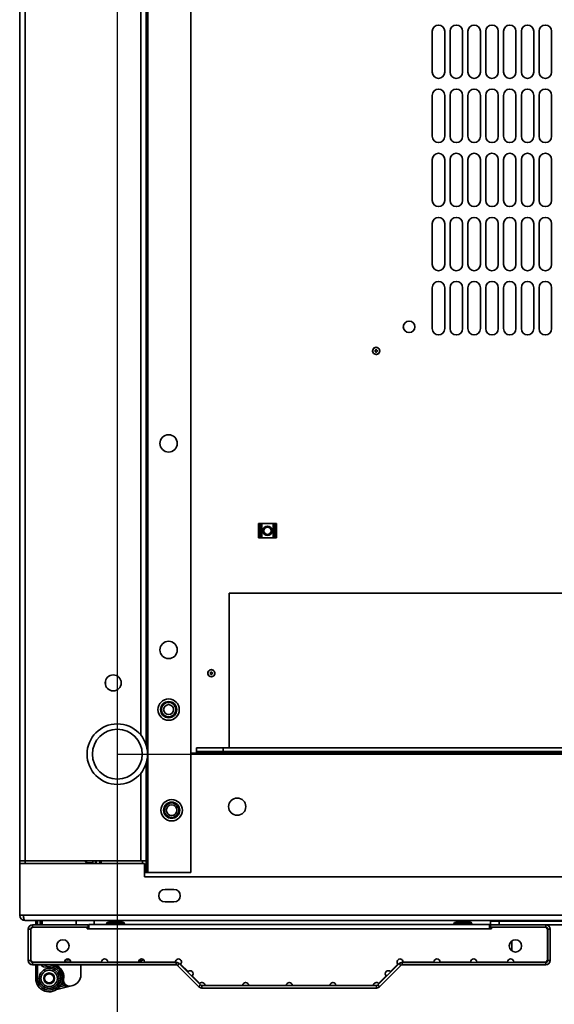
# Model space of a CAD drawing. Units: millimetres. Extents: x -3455 to -503, y -1928 to 2144.
# Drawn here: x -3326 to -3026, y -1651 to -1098 of the extents above; entities that cross this region are included whole.
import ezdxf

# ---------------------------------------------------------------- set-up
doc = ezdxf.new("R2010")
doc.units = ezdxf.units.MM
doc.header["$PDSIZE"] = -1
doc.linetypes.add('SLD-Сплошная', pattern=[0])
doc.layers.add('ТЕКСТ', color=150, linetype='SLD-Сплошная')
doc.styles.add('SLDTEXTSTYLE2', font='txt')
doc.dimstyles.new('SLDDIMSTYLE0', dxfattribs={"dimtxt": 70, "dimasz": 70, "dimexe": 0, "dimexo": 0.0625, "dimgap": 17.5, "dimtad": 2, "dimdec": 1, "dimrnd": 1e-09, "dimzin": 12, "dimdsep": 46, "dimtxsty": 'SLDTEXTSTYLE2', "dimsah": 1, "dimcen": 0.09, "dimadec": 0, "dimazin": 3, "dimtfac": 1, "dimtdec": 1, "dimtofl": 0, "dimtmove": 0, "dimatfit": 3, "dimfxl": 0, "dimfrac": 2, "dimtolj": 1, "dimtzin": 12, "dimarcsym": 0})

# ---------------------------------------------------------------- blocks, each defined once
blk = doc.blocks.new('_D_2')
at = {"layer": 'Defpoints', "color": 0}
for p in [(-3270.92, -577.04), (-3270.92, -1510.04), (-2517.19, -1510.04)]:
    blk.add_point(p, dxfattribs=at)
at = {"layer": 'ТЕКСТ', "color": 0, "lineweight": -2}
for p, q in [((-3270.85, -577.04), (-2517.19, -577.04)), ((-2517.19, -647.04), (-2517.19, -1440.04)), ((-3270.85, -1510.04), (-2517.19, -1510.04))]:
    blk.add_line(p, q, dxfattribs=at)
at = {"layer": 'ТЕКСТ', "color": 0}
for points in [[(-2528.86, -647.04), (-2505.53, -647.04), (-2517.19, -577.04)], [(-2528.86, -1440.04), (-2505.53, -1440.04), (-2517.19, -1510.04)]]:
    blk.add_solid(points, dxfattribs=at)
at = {"layer": 'ТЕКСТ', "color": 0, "insert": (-2497.19, -1043.54), "char_height": 70, "attachment_point": 2, "rotation": 90, "style": 'SLDTEXTSTYLE2'}
blk.add_mtext('\\A1;933', dxfattribs=at)
blk = doc.blocks.new('_D_3')
at = {"layer": 'Defpoints', "color": 0}
for p in [(-3270.92, -577.04), (-2778.52, -577.04), (-2778.52, -1815.41)]:
    blk.add_point(p, dxfattribs=at)
at = {"layer": 'ТЕКСТ', "color": 0, "lineweight": -2}
for p, q in [((-3270.92, -577.1), (-3270.92, -1815.41)), ((-2778.52, -577.1), (-2778.52, -1815.41)), ((-3200.92, -1815.41), (-2848.52, -1815.41))]:
    blk.add_line(p, q, dxfattribs=at)
at = {"layer": 'ТЕКСТ', "color": 0}
for points in [[(-3200.92, -1803.74), (-3200.92, -1827.08), (-3270.92, -1815.41)], [(-2848.52, -1803.74), (-2848.52, -1827.08), (-2778.52, -1815.41)]]:
    blk.add_solid(points, dxfattribs=at)
at = {"layer": 'ТЕКСТ', "color": 0, "insert": (-3024.72, -1835.41), "char_height": 70, "attachment_point": 2, "style": 'SLDTEXTSTYLE2'}
blk.add_mtext('\\A1;492.4', dxfattribs=at)

msp = doc.modelspace()

# ---------------------------------------------------------------- linework, layer by layer
at = {"color": 7, "linetype": 'SLD-Сплошная', "lineweight": 35}
for p, q in [((-3253.72, -1576.54), (-3253.72, -510.54)), ((-3229.72, -1576.54), (-3229.72, -510.54)), ((-3325.72, -1570.04), (-3325.72, -517.04)), ((-3322.72, -1570.04), (-3322.72, -517.04)), ((-3254.72, -1504.88), (-3254.72, -1048.69)), ((-3257.72, -1499.32), (-3257.72, -1054.25)), ((-3094.12, -1127.08), (-3094.12, -1104.08)), ((-3087.12, -1104.08), (-3087.12, -1127.08)), ((-3084.12, -1127.08), (-3084.12, -1104.08)), ((-3077.12, -1104.08), (-3077.12, -1127.08)), ((-3074.12, -1127.08), (-3074.12, -1104.08)), ((-3067.12, -1104.08), (-3067.12, -1127.08)), ((-3064.12, -1127.08), (-3064.12, -1104.08)), ((-3057.12, -1104.08), (-3057.12, -1127.08)), ((-3054.12, -1127.08), (-3054.12, -1104.08)), ((-3047.12, -1104.08), (-3047.12, -1127.08)), ((-3044.12, -1127.08), (-3044.12, -1104.08)), ((-3037.12, -1104.08), (-3037.12, -1127.08)), ((-3034.12, -1127.08), (-3034.12, -1104.08)), ((-3027.12, -1104.08), (-3027.12, -1127.08)), ((-3094.12, -1163.08), (-3094.12, -1140.08)), ((-3087.12, -1140.08), (-3087.12, -1163.08)), ((-3084.12, -1163.08), (-3084.12, -1140.08)), ((-3077.12, -1140.08), (-3077.12, -1163.08)), ((-3074.12, -1163.08), (-3074.12, -1140.08)), ((-3067.12, -1140.08), (-3067.12, -1163.08)), ((-3064.12, -1163.08), (-3064.12, -1140.08)), ((-3057.12, -1140.08), (-3057.12, -1163.08)), ((-3054.12, -1163.08), (-3054.12, -1140.08)), ((-3047.12, -1140.08), (-3047.12, -1163.08)), ((-3044.12, -1163.08), (-3044.12, -1140.08)), ((-3037.12, -1140.08), (-3037.12, -1163.08)), ((-3034.12, -1163.08), (-3034.12, -1140.08)), ((-3027.12, -1140.08), (-3027.12, -1163.08)), ((-3094.12, -1199.08), (-3094.12, -1176.08)), ((-3087.12, -1176.08), (-3087.12, -1199.08)), ((-3084.12, -1199.08), (-3084.12, -1176.08)), ((-3077.12, -1176.08), (-3077.12, -1199.08)), ((-3074.12, -1199.08), (-3074.12, -1176.08)), ((-3067.12, -1176.08), (-3067.12, -1199.08)), ((-3064.12, -1199.08), (-3064.12, -1176.08)), ((-3057.12, -1176.08), (-3057.12, -1199.08)), ((-3054.12, -1199.08), (-3054.12, -1176.08)), ((-3047.12, -1176.08), (-3047.12, -1199.08)), ((-3044.12, -1199.08), (-3044.12, -1176.08)), ((-3037.12, -1176.08), (-3037.12, -1199.08)), ((-3034.12, -1199.08), (-3034.12, -1176.08)), ((-3027.12, -1176.08), (-3027.12, -1199.08)), ((-3094.12, -1235.08), (-3094.12, -1212.08)), ((-3087.12, -1212.08), (-3087.12, -1235.08)), ((-3084.12, -1235.08), (-3084.12, -1212.08)), ((-3077.12, -1212.08), (-3077.12, -1235.08)), ((-3074.12, -1235.08), (-3074.12, -1212.08)), ((-3067.12, -1212.08), (-3067.12, -1235.08)), ((-3064.12, -1235.08), (-3064.12, -1212.08)), ((-3057.12, -1212.08), (-3057.12, -1235.08)), ((-3054.12, -1235.08), (-3054.12, -1212.08)), ((-3047.12, -1212.08), (-3047.12, -1235.08)), ((-3044.12, -1235.08), (-3044.12, -1212.08)), ((-3037.12, -1212.08), (-3037.12, -1235.08)), ((-3034.12, -1235.08), (-3034.12, -1212.08)), ((-3027.12, -1212.08), (-3027.12, -1235.08)), ((-3094.12, -1271.08), (-3094.12, -1248.08)), ((-3087.12, -1248.08), (-3087.12, -1271.08)), ((-3084.12, -1271.08), (-3084.12, -1248.08)), ((-3077.12, -1248.08), (-3077.12, -1271.08)), ((-3074.12, -1271.08), (-3074.12, -1248.08)), ((-3067.12, -1248.08), (-3067.12, -1271.08)), ((-3064.12, -1271.08), (-3064.12, -1248.08)), ((-3057.12, -1248.08), (-3057.12, -1271.08)), ((-3054.12, -1271.08), (-3054.12, -1248.08)), ((-3047.12, -1248.08), (-3047.12, -1271.08)), ((-3044.12, -1271.08), (-3044.12, -1248.08)), ((-3037.12, -1248.08), (-3037.12, -1271.08)), ((-3034.12, -1271.08), (-3034.12, -1248.08)), ((-3027.12, -1248.08), (-3027.12, -1271.08)), ((-3127.04, -1282.17), (-3127.33, -1282.62)), ((-3126.13, -1283.89), (-3125.92, -1284.09)), ((-3125.63, -1282.98), (-3125.91, -1283.05)), ((-3125.09, -1283.86), (-3125.01, -1283.59)), ((-3190.82, -1380.6), (-3191.62, -1380.6)), ((-3191.62, -1380.6), (-3191.62, -1381.45)), ((-3191.62, -1382.45), (-3191.62, -1381.45)), ((-3191.62, -1381.45), (-3190.82, -1381.45)), ((-3190.82, -1380.6), (-3190.82, -1381.45)), ((-3189.82, -1380.6), (-3190.82, -1380.6)), ((-3190.82, -1381.45), (-3190.82, -1382.45)), ((-3189.82, -1388.6), (-3189.82, -1380.6)), ((-3183.42, -1380.6), (-3189.82, -1380.6)), ((-3183.42, -1388.6), (-3183.42, -1380.6)), ((-3182.42, -1380.6), (-3183.42, -1380.6)), ((-3181.62, -1380.6), (-3182.42, -1380.6)), ((-3182.42, -1381.45), (-3182.42, -1380.6)), ((-3182.42, -1381.45), (-3181.62, -1381.45)), ((-3182.42, -1382.45), (-3182.42, -1381.45)), ((-3181.62, -1380.6), (-3181.62, -1381.45)), ((-3181.62, -1381.45), (-3181.62, -1382.45)), ((-3190.82, -1382.45), (-3191.62, -1382.45)), ((-3191.62, -1386.75), (-3191.62, -1382.45)), ((-3191.62, -1386.75), (-3190.82, -1386.75)), ((-3191.62, -1387.75), (-3191.62, -1386.75)), ((-3190.82, -1387.75), (-3191.62, -1387.75)), ((-3191.62, -1387.75), (-3191.62, -1388.6)), ((-3190.82, -1386.75), (-3190.82, -1382.45)), ((-3190.82, -1386.75), (-3190.82, -1387.75)), ((-3190.82, -1387.75), (-3190.82, -1388.6)), ((-3181.62, -1382.45), (-3182.42, -1382.45)), ((-3182.42, -1386.75), (-3182.42, -1382.45)), ((-3182.42, -1386.75), (-3181.62, -1386.75)), ((-3182.42, -1387.75), (-3182.42, -1386.75)), ((-3181.62, -1387.75), (-3182.42, -1387.75)), ((-3182.42, -1388.6), (-3182.42, -1387.75)), ((-3181.62, -1386.75), (-3181.62, -1382.45)), ((-3181.62, -1386.75), (-3181.62, -1387.75)), ((-3181.62, -1387.75), (-3181.62, -1388.6)), ((-3190.82, -1388.6), (-3191.62, -1388.6)), ((-3189.82, -1388.6), (-3190.82, -1388.6)), ((-3183.42, -1388.6), (-3189.82, -1388.6)), ((-3182.42, -1388.6), (-3183.42, -1388.6)), ((-3181.62, -1388.6), (-3182.42, -1388.6)), ((-3208.12, -1419.6), (-2843.12, -1419.6)), ((-3208.12, -1506.54), (-3208.12, -1419.6)), ((-3218.7, -1464.45), (-3218.7, -1464.74)), ((-3218.12, -1462.6), (-3218.64, -1462.7)), ((-3217.7, -1464.16), (-3217.95, -1464.02)), ((-3217.95, -1465.17), (-3217.7, -1465.03)), ((-3277.62, -1470.98), (-3277.62, -1469.09)), ((-3226.42, -1509.54), (-3229.72, -1509.54)), ((-3226.42, -1508.54), (-3226.42, -1506.54)), ((-3226.42, -1506.54), (-3211.42, -1506.54)), ((-3211.42, -1508.54), (-3226.42, -1508.54)), ((-3226.42, -1508.54), (-3226.42, -1509.54)), ((-2824.82, -1509.54), (-3226.42, -1509.54)), ((-3211.42, -1506.54), (-3211.42, -1508.54)), ((-2839.82, -1506.54), (-3211.42, -1506.54)), ((-2839.82, -1508.54), (-3211.42, -1508.54)), ((-3254.72, -1570.04), (-3254.72, -1515.19)), ((-3257.72, -1570.04), (-3257.72, -1520.75)), ((-3322.72, -1570.04), (-3325.72, -1570.04)), ((-3325.72, -1570.04), (-3325.72, -1595.04)), ((-3257.72, -1570.04), (-3322.72, -1570.04)), ((-3322.72, -1570.04), (-3322.72, -1571.54)), ((-3288.72, -1570.59), (-3288.72, -1570.04)), ((-3288.22, -1570.04), (-3288.22, -1571.09)), ((-3284.72, -1570.04), (-3284.72, -1571.09)), ((-3283.22, -1570.04), (-3283.22, -1571.09)), ((-3282.72, -1570.04), (-3282.72, -1571.54)), ((-3280.72, -1570.04), (-3280.72, -1571.54)), ((-3280.62, -1570.04), (-3280.62, -1571.54)), ((-3280.02, -1571.54), (-3280.02, -1570.04)), ((-3254.72, -1570.04), (-3257.72, -1570.04)), ((-3256.72, -1571.54), (-3256.72, -1570.04)), ((-3254.72, -1570.04), (-3254.72, -1576.54)), ((-3325.62, -1600.54), (-3325.62, -1571.54)), ((-3255.62, -1571.54), (-3325.62, -1571.54)), ((-3288.72, -1570.59), (-3288.22, -1571.09)), ((-3288.22, -1571.09), (-3284.72, -1571.09)), ((-3284.72, -1571.09), (-3284.56, -1571.54)), ((-3283.37, -1571.54), (-3283.22, -1571.09)), ((-3283.22, -1571.09), (-3282.72, -1571.09)), ((-3255.62, -1579.04), (-3255.62, -1571.54)), ((-3254.72, -1576.54), (-3255.62, -1576.54)), ((-3255.62, -1579.04), (-2795.62, -1579.04)), ((-3253.72, -1576.54), (-3254.72, -1576.54)), ((-3229.72, -1576.54), (-3253.72, -1576.54)), ((-3239.12, -1586.04), (-3244.12, -1586.04)), ((-3325.72, -1595.04), (-3325.62, -1595.04)), ((-3244.12, -1593.04), (-3239.12, -1593.04)), ((-3325.62, -1600.54), (-3323.62, -1600.54)), ((-2727.62, -1600.54), (-3323.62, -1600.54)), ((-2728.62, -1603.54), (-3322.62, -1603.54)), ((-3316.72, -1603.54), (-3316.72, -1605.89)), ((-3315.72, -1605.89), (-3315.72, -1603.54)), ((-3314.22, -1603.54), (-3314.22, -1605.89)), ((-3313.22, -1603.54), (-3313.22, -1605.89)), ((-3313.02, -1603.54), (-3313.02, -1605.89)), ((-3293.97, -1605.89), (-3293.97, -1603.54)), ((-3283.97, -1605.69), (-3283.97, -1603.54)), ((-3319.52, -1608.29), (-3320.92, -1608.29)), ((-3320.92, -1608.29), (-3320.92, -1625.99)), ((-3319.52, -1608.29), (-3319.52, -1625.99)), ((-3318.42, -1607.29), (-3319.42, -1608.29)), ((-3319.42, -1625.79), (-3319.42, -1608.29)), ((-3318.52, -1607.29), (-3318.52, -1605.89)), ((-3287.32, -1605.89), (-3318.52, -1605.89)), ((-3287.32, -1607.29), (-3318.52, -1607.29)), ((-3318.42, -1607.29), (-3287.92, -1607.29)), ((-3287.92, -1607.29), (-3287.92, -1608.09)), ((-3287.92, -1608.09), (-3286.92, -1608.09)), ((-3287.32, -1605.89), (-3287.32, -1607.29)), ((-3286.92, -1605.69), (-3061.92, -1605.69)), ((-3286.92, -1608.09), (-3286.92, -1605.69)), ((-3061.92, -1608.09), (-3286.92, -1608.09)), ((-3276.92, -1605.39), (-3276.92, -1605.69)), ((-3271.92, -1605.39), (-3276.92, -1605.39)), ((-3275.92, -1604.39), (-3271.92, -1604.39)), ((-3271.92, -1604.39), (-3267.92, -1604.39)), ((-3266.92, -1605.39), (-3271.92, -1605.39)), ((-3266.92, -1605.69), (-3266.92, -1605.39)), ((-3081.92, -1605.39), (-3081.92, -1605.69)), ((-3076.92, -1605.39), (-3081.92, -1605.39)), ((-3080.92, -1604.39), (-3076.92, -1604.39)), ((-3076.92, -1604.39), (-3072.92, -1604.39)), ((-3071.92, -1605.39), (-3076.92, -1605.39)), ((-3071.92, -1605.69), (-3071.92, -1605.39)), ((-3061.92, -1605.69), (-3061.92, -1608.09)), ((-3060.92, -1608.09), (-3061.92, -1608.09)), ((-3061.52, -1605.89), (-3061.52, -1603.89)), ((-3061.52, -1603.89), (-3056.52, -1603.89)), ((-3030.32, -1605.89), (-3061.52, -1605.89)), ((-3061.52, -1605.89), (-3061.52, -1607.29)), ((-3030.32, -1607.29), (-3061.52, -1607.29)), ((-3060.92, -1607.29), (-3060.92, -1608.09)), ((-3060.92, -1607.29), (-3030.42, -1607.29)), ((-3056.52, -1603.89), (-3056.52, -1605.89)), ((-3056.52, -1603.89), (-3001.52, -1603.89)), ((-3029.42, -1608.29), (-3030.42, -1607.29)), ((-3030.32, -1607.29), (-3030.32, -1605.89)), ((-3030.32, -1605.89), (-3020.92, -1605.89)), ((-3029.42, -1608.29), (-3029.42, -1625.79)), ((-3029.32, -1608.29), (-3027.92, -1608.29)), ((-3029.32, -1625.99), (-3029.32, -1608.29)), ((-3027.92, -1625.99), (-3027.92, -1608.29)), ((-3049.52, -1615.05), (-3049.52, -1620.52)), ((-3297.62, -1625.49), (-3299.81, -1625.49)), ((-3298.92, -1625.1), (-3298.92, -1625.49)), ((-3256.92, -1625.13), (-3256.92, -1626.19)), ((-3320.92, -1625.99), (-3319.52, -1625.99)), ((-3319.42, -1625.79), (-3318.42, -1626.79)), ((-3318.52, -1626.69), (-3318.52, -1626.99)), ((-3318.52, -1626.99), (-3318.52, -1628.39)), ((-3318.52, -1626.99), (-3237.83, -1626.99)), ((-3318.52, -1628.39), (-3237.83, -1628.39)), ((-3300.42, -1626.79), (-3318.42, -1626.79)), ((-3317.12, -1626.79), (-3317.12, -1626.99)), ((-3316.72, -1626.79), (-3316.72, -1626.99)), ((-3316.72, -1628.39), (-3316.72, -1635.99)), ((-3315.72, -1626.99), (-3315.72, -1626.79)), ((-3315.72, -1635.99), (-3315.72, -1628.39)), ((-3314.22, -1626.66), (-3314.18, -1626.99)), ((-3313.19, -1626.99), (-3313.21, -1626.79)), ((-3310.57, -1629.59), (-3310.79, -1628.61)), ((-3305.17, -1626.79), (-3305.17, -1626.93)), ((-3303.61, -1630.88), (-3303.01, -1630.28)), ((-3303.08, -1626.99), (-3303.04, -1626.98)), ((-3303.07, -1626.99), (-3303.07, -1626.99)), ((-3302.31, -1626.99), (-3302.02, -1626.94)), ((-3301.39, -1626.99), (-3300.93, -1626.89)), ((-3300.91, -1626.88), (-3300.98, -1626.99)), ((-3300.98, -1626.99), (-3300.93, -1626.89)), ((-3300.37, -1626.99), (-3300.09, -1626.89)), ((-3300.16, -1626.99), (-3300.09, -1626.89)), ((-3299.93, -1626.68), (-3300.15, -1626.99)), ((-3299.28, -1626.99), (-3298.92, -1626.49)), ((-3298.92, -1626.49), (-3298.17, -1626.99)), ((-3298.38, -1626.99), (-3298.31, -1626.89)), ((-3297.44, -1626.89), (-3297.75, -1626.68)), ((-3297.51, -1626.99), (-3297.44, -1626.89)), ((-3297.1, -1626.99), (-3297.44, -1626.89)), ((-3279.72, -1626.79), (-3297.02, -1626.79)), ((-3296.7, -1626.99), (-3296.64, -1626.89)), ((-3296.11, -1626.99), (-3296.64, -1626.89)), ((-3296.64, -1626.89), (-3296.64, -1626.89)), ((-3295.24, -1626.99), (-3295.52, -1626.95)), ((-3295.4, -1626.99), (-3295.39, -1626.97)), ((-3292.67, -1626.93), (-3292.67, -1626.79)), ((-3291.37, -1628.39), (-3291.37, -1634.11)), ((-3259.02, -1626.79), (-3276.32, -1626.79)), ((-3263.49, -1626.79), (-3263.35, -1626.99)), ((-3258.91, -1626.19), (-3256.92, -1626.19)), ((-3258.48, -1626.99), (-3257.92, -1626.19)), ((-3238.32, -1626.79), (-3255.62, -1626.79)), ((-3237.83, -1628.39), (-3237.83, -1626.99)), ((-3236.13, -1627.69), (-3237.12, -1628.68)), ((-3237.12, -1628.68), (-3225.12, -1640.68)), ((-3236.13, -1627.69), (-3224.13, -1639.69)), ((-3231.22, -1632.18), (-3235.41, -1627.99)), ((-3124.7, -1639.69), (-3112.7, -1627.69)), ((-3123.71, -1640.68), (-3111.71, -1628.68)), ((-3113.42, -1627.99), (-3117.61, -1632.18)), ((-3111.71, -1628.68), (-3112.7, -1627.69)), ((-3111, -1626.99), (-3111, -1628.39)), ((-3111, -1626.99), (-3030.32, -1626.99)), ((-3111, -1628.39), (-3030.32, -1628.39)), ((-3093.22, -1626.79), (-3110.52, -1626.79)), ((-3072.52, -1626.79), (-3089.82, -1626.79)), ((-3051.82, -1626.79), (-3069.12, -1626.79)), ((-3030.42, -1626.79), (-3048.42, -1626.79)), ((-3031.72, -1626.79), (-3031.72, -1626.99)), ((-3030.42, -1626.79), (-3029.42, -1625.79)), ((-3030.32, -1626.69), (-3030.32, -1626.99)), ((-3030.32, -1628.39), (-3030.32, -1626.99)), ((-3029.32, -1625.99), (-3027.92, -1625.99)), ((-3316.72, -1635.99), (-3315.72, -1635.99)), ((-3310.5, -1633.81), (-3310.26, -1633.71)), ((-3308, -1633.73), (-3307.83, -1633.81)), ((-3224.62, -1638.78), (-3228.81, -1634.59)), ((-3120.02, -1634.59), (-3124.21, -1638.78)), ((-3297.3, -1640.28), (-3304.8, -1642.15)), ((-3300.9, -1640.14), (-3303.3, -1640.74)), ((-3301.68, -1638.98), (-3301.97, -1638)), ((-3301.68, -1638.98), (-3300.77, -1638.58)), ((-3300.9, -1640.14), (-3301.68, -1638.98)), ((-3300.9, -1640.14), (-3300.18, -1639.45)), ((-3295.91, -1639.93), (-3297.3, -1640.28)), ((-3225.12, -1640.68), (-3224.13, -1639.69)), ((-3223.42, -1639.99), (-3223.42, -1641.39)), ((-3223.42, -1639.99), (-3125.41, -1639.99)), ((-3223.42, -1641.39), (-3125.41, -1641.39)), ((-3200.62, -1639.99), (-3221.72, -1639.99)), ((-3176.12, -1639.99), (-3197.22, -1639.99)), ((-3151.62, -1639.99), (-3172.72, -1639.99)), ((-3127.12, -1639.99), (-3148.22, -1639.99)), ((-3125.41, -1641.39), (-3125.41, -1639.99)), ((-3124.7, -1639.69), (-3123.71, -1640.68))]:
    msp.add_line(p, q, dxfattribs=at)
at = {"color": 7, "linetype": 'SLD-Сплошная', "lineweight": 35, "flags": 128}
for points in [[(-3125.42, -1285.54), (-3124.9, -1285.42), (-3124.51, -1285.2), (-3123.99, -1284.63), (-3123.82, -1284.29), (-3123.7, -1283.86), (-3123.74, -1283.05), (-3123.96, -1282.5), (-3124.35, -1282.06), (-3124.83, -1281.78), (-3125.37, -1281.65), (-3125.75, -1281.65), (-3126.22, -1281.74), (-3126.66, -1281.95), (-3126.97, -1282.18), (-3127.35, -1282.64), (-3127.55, -1283.14), (-3127.58, -1283.67), (-3127.44, -1284.25), (-3127.17, -1284.72), (-3126.58, -1285.26), (-3125.97, -1285.5), (-3125.42, -1285.54)], [(-3124.41, -1282.02), (-3124.86, -1281.73), (-3125.11, -1281.64)], [(-3123.69, -1283.05), (-3123.77, -1282.8), (-3123.94, -1282.55)], [(-3127.55, -1283.27), (-3127.62, -1283.59), (-3127.54, -1284.1)], [(-3219.37, -1466.12), (-3218.92, -1466.4), (-3218.49, -1466.53), (-3217.72, -1466.49), (-3217.36, -1466.38), (-3216.97, -1466.15), (-3216.42, -1465.56), (-3216.19, -1465.01), (-3216.14, -1464.43), (-3216.28, -1463.89), (-3216.57, -1463.41), (-3216.84, -1463.14), (-3217.24, -1462.87), (-3217.69, -1462.7), (-3218.08, -1462.65), (-3218.67, -1462.7), (-3219.16, -1462.92), (-3219.56, -1463.26), (-3219.88, -1463.78), (-3220.03, -1464.3), (-3219.99, -1465.09), (-3219.73, -1465.7), (-3219.37, -1466.12)], [(-3219.27, -1463.01), (-3219.53, -1463.18), (-3219.85, -1463.6)], [(-3216.16, -1464.36), (-3216.27, -1463.83), (-3216.38, -1463.6)], [(-3216.38, -1465.6), (-3216.27, -1465.36), (-3216.21, -1465.06)], [(-3287.92, -1607.7), (-3287.58, -1607.89), (-3287.33, -1608.09)], [(-3061.5, -1608.09), (-3061.25, -1607.89), (-3060.92, -1607.7)], [(-3313.06, -1626.99), (-3313.1, -1626.9), (-3313.12, -1626.79)], [(-3310.16, -1638.33), (-3310.18, -1638.33), (-3310.5, -1638.16)], [(-3307.83, -1638.16), (-3308.47, -1638.44), (-3308.47, -1638.44)]]:
    msp.add_lwpolyline(points, dxfattribs=at)
at = {"color": 7, "linetype": 'SLD-Сплошная', "lineweight": 35}
for centre, radius in [((-3107.12, -1270.08), 3.25), ((-3242.12, -1335.54), 4.85), ((-3186.62, -1384.6), 2.6), ((-3186.62, -1384.6), 2.04), ((-3242.12, -1451.54), 4.85), ((-3273.22, -1470.04), 4.5), ((-3242.12, -1485.04), 6), ((-3242.12, -1485.04), 4.55), ((-3242.12, -1485.04), 4.05), ((-3242.12, -1485.04), 2.8), ((-3270.92, -1510.04), 17), ((-3270.92, -1510.04), 14), ((-3240.42, -1541.54), 6), ((-3240.42, -1541.54), 4.55), ((-3203.62, -1539.54), 4.85), ((-3240.42, -1541.54), 4.05), ((-3240.42, -1541.54), 3), ((-3301.42, -1617.79), 3.45), ((-3047.42, -1617.79), 3.45), ((-3309.17, -1635.99), 5.6), ((-3309.17, -1635.99), 4.6), ((-3309.17, -1635.99), 3.05), ((-3309.17, -1635.99), 2.55)]:
    msp.add_circle(centre, radius, dxfattribs=at)
for centre, radius, start, end in [((-3090.62, -1104.08), 3.5, 0, 180), ((-3080.62, -1104.08), 3.5, 0, 180), ((-3070.62, -1104.08), 3.5, 0, 180), ((-3060.62, -1104.08), 3.5, 0, 180), ((-3050.62, -1104.08), 3.5, 0, 180), ((-3040.62, -1104.08), 3.5, 0, 180), ((-3030.62, -1104.08), 3.5, 0, 180), ((-3090.62, -1127.08), 3.5, 180, 0), ((-3080.62, -1127.08), 3.5, 180, 0), ((-3070.62, -1127.08), 3.5, 180, 0), ((-3060.62, -1127.08), 3.5, 180, 0), ((-3050.62, -1127.08), 3.5, 180, 0), ((-3040.62, -1127.08), 3.5, 180, 0), ((-3030.62, -1127.08), 3.5, 180, 0), ((-3090.62, -1140.08), 3.5, 0, 180), ((-3080.62, -1140.08), 3.5, 0, 180), ((-3070.62, -1140.08), 3.5, 0, 180), ((-3060.62, -1140.08), 3.5, 0, 180), ((-3050.62, -1140.08), 3.5, 0, 180), ((-3040.62, -1140.08), 3.5, 0, 180), ((-3030.62, -1140.08), 3.5, 0, 180), ((-3090.62, -1163.08), 3.5, 180, 0), ((-3080.62, -1163.08), 3.5, 180, 0), ((-3070.62, -1163.08), 3.5, 180, 0), ((-3060.62, -1163.08), 3.5, 180, 0), ((-3050.62, -1163.08), 3.5, 180, 0), ((-3040.62, -1163.08), 3.5, 180, 0), ((-3030.62, -1163.08), 3.5, 180, 0), ((-3090.62, -1176.08), 3.5, 0, 180), ((-3080.62, -1176.08), 3.5, 0, 180), ((-3070.62, -1176.08), 3.5, 0, 180), ((-3060.62, -1176.08), 3.5, 0, 180), ((-3050.62, -1176.08), 3.5, 0, 180), ((-3040.62, -1176.08), 3.5, 0, 180), ((-3030.62, -1176.08), 3.5, 0, 180), ((-3090.62, -1199.08), 3.5, 180, 0), ((-3080.62, -1199.08), 3.5, 180, 0), ((-3070.62, -1199.08), 3.5, 180, 0), ((-3060.62, -1199.08), 3.5, 180, 0), ((-3050.62, -1199.08), 3.5, 180, 0), ((-3040.62, -1199.08), 3.5, 180, 0), ((-3030.62, -1199.08), 3.5, 180, 0), ((-3090.62, -1212.08), 3.5, 0, 180), ((-3080.62, -1212.08), 3.5, 0, 180), ((-3070.62, -1212.08), 3.5, 0, 180), ((-3060.62, -1212.08), 3.5, 0, 180), ((-3050.62, -1212.08), 3.5, 0, 180), ((-3040.62, -1212.08), 3.5, 0, 180), ((-3030.62, -1212.08), 3.5, 0, 180), ((-3090.62, -1235.08), 3.5, 180, 0), ((-3080.62, -1235.08), 3.5, 180, 0), ((-3070.62, -1235.08), 3.5, 180, 0), ((-3060.62, -1235.08), 3.5, 180, 0), ((-3050.62, -1235.08), 3.5, 180, 0), ((-3040.62, -1235.08), 3.5, 180, 0), ((-3030.62, -1235.08), 3.5, 180, 0), ((-3090.62, -1248.08), 3.5, 0, 180), ((-3080.62, -1248.08), 3.5, 0, 180), ((-3070.62, -1248.08), 3.5, 0, 180), ((-3060.62, -1248.08), 3.5, 0, 180), ((-3050.62, -1248.08), 3.5, 0, 180), ((-3040.62, -1248.08), 3.5, 0, 180), ((-3030.62, -1248.08), 3.5, 0, 180), ((-3090.62, -1271.08), 3.5, 180, 0), ((-3080.62, -1271.08), 3.5, 180, 0), ((-3070.62, -1271.08), 3.5, 180, 0), ((-3060.62, -1271.08), 3.5, 180, 0), ((-3050.62, -1271.08), 3.5, 180, 0), ((-3040.62, -1271.08), 3.5, 180, 0), ((-3030.62, -1271.08), 3.5, 180, 0), ((-3125.62, -1283.58), 2, 75.2678, 135.2678), ((-3125.62, -1283.58), 2, 195.2678, 255.2678), ((-3125.78, -1283.53), 0.5, 105.2678, 225.2678), ((-3125.62, -1283.58), 2, 255.2678, 315.2678), ((-3125.57, -1283.74), 0.5, 225.2678, 345.2678), ((-3125.5, -1283.46), 0.5, 345.2678, 105.2678), ((-3125.62, -1283.58), 2, 315.2678, 15.2678), ((-3218.12, -1464.6), 2, 150, 210), ((-3218.2, -1464.45), 0.5, 60, 180), ((-3218.2, -1464.74), 0.5, 180, 300), ((-3218.12, -1464.6), 2, 30, 90), ((-3217.95, -1464.6), 0.5, 300, 60), ((-3218.12, -1464.6), 2, 210, 270), ((-3218.12, -1464.6), 2, 270, 330), ((-3244.12, -1589.54), 3.5, 90, 270), ((-3239.12, -1589.54), 3.5, 270, 90), ((-3322.62, -1600.54), 3, 180, 270), ((-3318.52, -1608.29), 2.4, 90, 180), ((-3318.52, -1608.29), 1, 90, 180), ((-3275.92, -1605.39), 1, 90, 180), ((-3267.92, -1605.39), 1, 0, 90), ((-3080.92, -1605.39), 1, 90, 180), ((-3072.92, -1605.39), 1, 0, 90), ((-3030.32, -1608.29), 2.4, 0, 90), ((-3030.32, -1608.29), 1, 0, 90), ((-3298.72, -1626.79), 1.7, 0, 180), ((-3278.02, -1626.79), 1.7, 0, 180), ((-3257.32, -1626.79), 1.7, 0, 180), ((-3236.62, -1626.79), 1.7, 315, 180), ((-3112.22, -1626.79), 1.7, 0, 225), ((-3091.52, -1626.79), 1.7, 360, 180), ((-3070.82, -1626.79), 1.7, 0, 180), ((-3050.12, -1626.79), 1.7, 0, 180), ((-3318.52, -1625.99), 2.4, 180, 270), ((-3318.52, -1625.99), 1, 180, 270), ((-3309.17, -1635.99), 7.55, 180, 102.3956), ((-3309.17, -1635.99), 6.55, 180, 102.3956), ((-3311.26, -1626.81), 2.86, 213.3534, 283.9774), ((-3311.22, -1626.66), 2, 239.7334, 282.3956), ((-3304.32, -1629.01), 1.14, 147.2159, 209.2987), ((-3310.29, -1626.24), 6.8, 326.739, 333.1988), ((-3303.95, -1628.89), 0.5, 90, 237.6544), ((-3307.96, -1635.22), 7, 349.3809, 57.6544), ((-3287.97, -1625.54), 1.45, 239.5497, 300.4503), ((-3237.83, -1629.39), 2.4, 45, 90), ((-3237.83, -1629.39), 1, 45, 90), ((-3111, -1629.39), 2.4, 90, 135), ((-3111, -1629.39), 1, 90, 135), ((-3060.87, -1625.54), 1.45, 239.5497, 300.4503), ((-3030.32, -1625.99), 1, 270, 0), ((-3030.32, -1625.99), 2.4, 270, 0), ((-3309.3, -1635), 1.57, 85.1302, 114.4338), ((-3272.47, -1447.11), 191.55, 261.1115, 261.4108), ((-3297.11, -1636.96), 4, 173.532, 203.7737), ((-3297.37, -1634.11), 6, 284, 0), ((-3230.02, -1633.39), 1.7, 315, 135), ((-3118.82, -1633.39), 1.7, 45, 225), ((-3299.1, -1635.93), 4.58, 246.9196, 284.9296), ((-3298.02, -1637.37), 3, 203.7737, 284), ((-3223.42, -1638.99), 2.4, 225, 270), ((-3223.42, -1639.99), 1.7, 0, 135), ((-3223.42, -1638.99), 1, 225, 270), ((-3198.92, -1639.99), 1.7, 0, 180), ((-3174.42, -1639.99), 1.7, 0, 180), ((-3149.92, -1639.99), 1.7, 0, 180), ((-3125.42, -1639.99), 1.7, 45, 180), ((-3125.41, -1638.99), 1, 270, 315), ((-3125.41, -1638.99), 2.4, 270, 315)]:
    msp.add_arc(centre, radius, start, end, dxfattribs=at)
for centre, major_axis, ratio, start_param, end_param in [((-3322.62, -1600.54), (0, 3), 0.333333, 1.570796, 3.141593), ((-3298.92, -1626.49), (1.34, 8.55), 0.714054, 1.717243, 1.740518), ((-3298.92, -1626.49), (6.23, -0.79), 0.664848, 3.401945, 3.449607), ((-3298.92, -1626.49), (3.33, 8.34), 0.634095, 1.853837, 1.877112), ((-3298.92, -1626.49), (6.13, -2.07), 0.599208, 3.727139, 3.774801), ((-3298.92, -1626.49), (4.49, 8.27), 0.525577, 1.883559, 1.906834), ((-3298.92, -1626.49), (6.08, -2.9), 0.503102, 3.972234, 4.019896), ((-3298.92, -1626.49), (5.21, 8.33), 0.413937, 1.859255, 1.88253), ((-3298.92, -1626.49), (6.1, -3.44), 0.399501, 4.167603, 4.215265), ((-3298.92, -1626.49), (5.7, 8.42), 0.305615, 1.809411, 1.832686), ((-3298.92, -1626.49), (6.15, -3.8), 0.296438, 4.336587, 4.384249), ((-3298.92, -1626.49), (6.01, 8.52), 0.201248, 1.746755, 1.77003), ((-3298.92, -1626.49), (6.2, -4.04), 0.195788, 4.49154, 4.539202), ((-3298.92, -1626.49), (6.19, 8.58), 0.099854, 1.642721, 1.700878), ((-3298.92, -1626.49), (6.24, -4.17), 0.097299, 4.567941, 4.686825), ((-3298.92, -1626.49), (6.19, 8.58), 0.099854, 4.726158, 4.784314), ((-3298.92, -1626.49), (6.24, -4.17), 0.097299, 1.307463, 1.426348), ((-3298.92, -1626.49), (6.01, 8.52), 0.201248, 4.79531, 4.818585), ((-3298.92, -1626.49), (6.2, -4.04), 0.195788, 1.15984, 1.207501), ((-3298.92, -1626.49), (5.7, 8.42), 0.305615, 4.857966, 4.881241), ((-3298.92, -1626.49), (6.15, -3.8), 0.296438, 1.004887, 1.052548), ((-3298.92, -1626.49), (5.21, 8.33), 0.413937, 4.907811, 4.931086), ((-3298.92, -1626.49), (6.1, -3.44), 0.399501, 0.835903, 0.883564), ((-3298.92, -1626.49), (4.49, 8.27), 0.525577, 4.932114, 4.955389), ((-3298.92, -1626.49), (6.08, -2.9), 0.503102, 0.640534, 0.688196), ((-3298.92, -1626.49), (3.33, 8.34), 0.634095, 4.902392, 4.925668), ((-3298.92, -1626.49), (6.13, -2.07), 0.599208, 0.395439, 0.4431), ((-3298.92, -1626.49), (1.34, 8.55), 0.714054, 4.765798, 4.789073), ((-3298.92, -1626.49), (6.23, -0.79), 0.664848, 0.070245, 0.117906)]:
    msp.add_ellipse(centre, major_axis=major_axis, ratio=ratio, start_param=start_param, end_param=end_param, dxfattribs=at)

# ---------------------------------------------------------------- dimensions: what is measured, and where the dimension line sits
at = {"layer": 'ТЕКСТ'}
dim = msp.add_linear_dim(base=(-2517.19, -1510.04), p1=(-3270.92, -577.04), p2=(-3270.92, -1510.04), angle=90, dimstyle='SLDDIMSTYLE0', override={"dimgap": 20}, dxfattribs=at)
dim.commit()
dim.dimension.update_dxf_attribs({"geometry": '_D_2', "text_midpoint": (-2517.19, -1043.54), "dimtype": 160})
dim = msp.add_linear_dim(base=(-2778.52, -1815.41), p1=(-3270.92, -577.04), p2=(-2778.52, -577.04), dimstyle='SLDDIMSTYLE0', override={"dimgap": 20}, dxfattribs=at)
dim.commit()
dim.dimension.update_dxf_attribs({"geometry": '_D_3', "text_midpoint": (-3024.72, -1815.41), "dimtype": 160})

doc.saveas('drawing.dxf')
